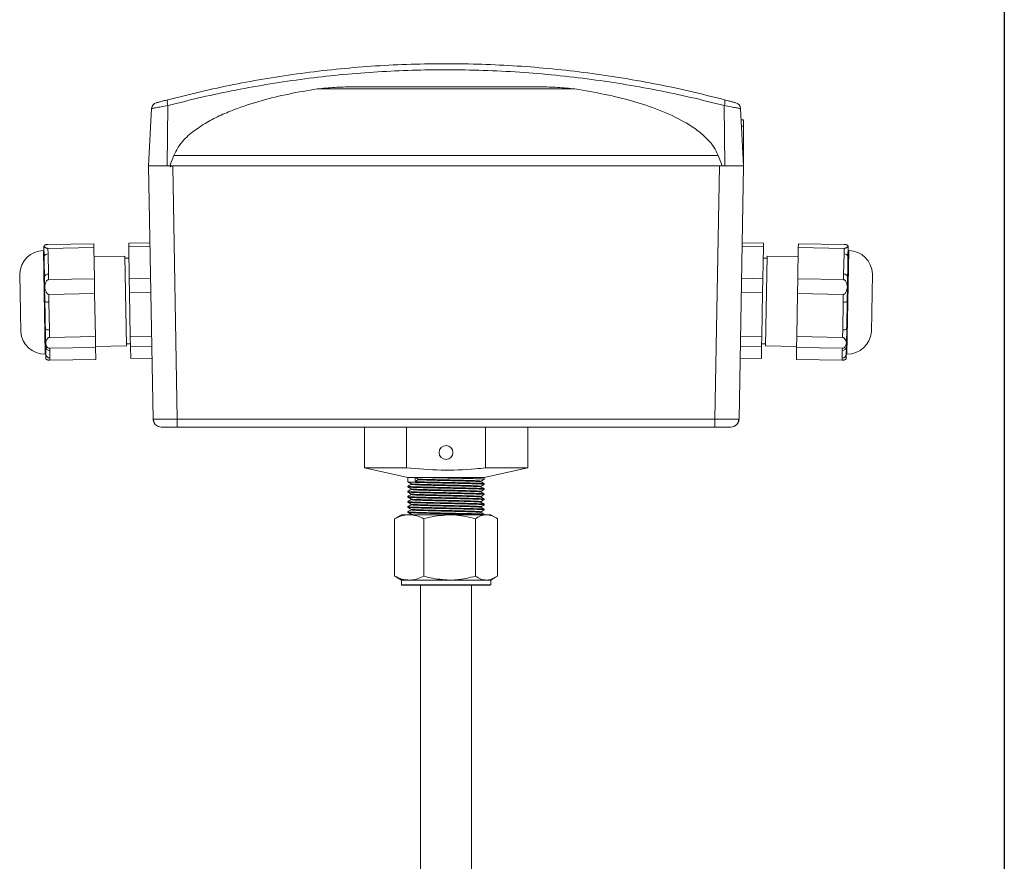
# Model space of a CAD drawing. Units: inches. Extents: x 0 to 63.6, y 0 to 41.5.
# Drawn here: x 16.6 to 26.3, y 24.5 to 32.7 of the extents above; entities that cross this region are included whole.
import ezdxf

# ---------------------------------------------------------------- set-up
doc = ezdxf.new("R2010")
doc.units = ezdxf.units.IN
doc.header["$MEASUREMENT"] = 0
doc.layers.add('FORMAT', color=8, linetype='Continuous')
doc.layers.add('TEXT', color=7, linetype='Continuous')

msp = doc.modelspace()

# ---------------------------------------------------------------- linework, layer by layer
at = {"layer": 'FORMAT'}
msp.add_line((26.2670084, 40.0992865), (26.2670084, 6.7888432), dxfattribs=at)
at = {"layer": 'TEXT', "lineweight": 18}
for p, q in [((19.535317, 32.0370561), (22.0610156, 32.0370561)), ((21.6313737, 32.0575187), (19.9649588, 32.0575187)), ((17.8847803, 31.2841729), (17.9141317, 31.8442323)), ((18.0733437, 31.8741596), (18.0661917, 31.2841729)), ((23.5229889, 31.8741596), (23.5301409, 31.2841729)), ((23.6822008, 31.8442323), (23.7115523, 31.2841729)), ((23.6879688, 31.7341729), (23.7115523, 31.7341729)), ((23.7115523, 31.7341729), (23.7115523, 31.6727636)), ((23.7115523, 31.6727636), (23.6911871, 31.6727636)), ((23.7115523, 31.6727636), (23.7115523, 31.2841729)), ((18.131243, 31.3841729), (18.0932523, 31.2841729)), ((18.131243, 31.3841729), (23.4650895, 31.3841729)), ((23.5030802, 31.2841729), (23.4650895, 31.3841729)), ((18.0661917, 31.2841729), (17.8847803, 31.2841729)), ((17.8847804, 31.2841729), (17.9280985, 28.8024837)), ((18.0932523, 31.2841729), (18.0661917, 31.2841729)), ((18.0932523, 31.2841729), (23.5030802, 31.2841729)), ((18.1209649, 31.2841729), (18.164283, 28.8024837)), ((23.4753676, 31.2841729), (18.1209649, 31.2841729)), ((23.4753676, 31.2841729), (23.4320496, 28.8024837)), ((23.5301409, 31.2841729), (23.5030802, 31.2841729)), ((23.7115523, 31.2841729), (23.5301409, 31.2841729)), ((23.7115521, 31.2841729), (23.668234, 28.8024837)), ((16.8608279, 30.3918326), (16.8590891, 30.4914455)), ((16.8980857, 30.5131864), (17.3468363, 30.5210194)), ((17.3474963, 30.4832067), (16.8987458, 30.4753737)), ((17.3474963, 30.4832067), (17.3468363, 30.5210194)), ((17.352844, 30.1768376), (17.3474963, 30.4832067)), ((17.6893152, 30.526346), (17.8979448, 30.5299876)), ((17.6899306, 30.491086), (17.6893152, 30.526346)), ((17.8985603, 30.4947277), (17.6899306, 30.491086)), ((17.6899306, 30.491086), (17.6953936, 30.1781122)), ((23.6977723, 30.4947277), (23.9064019, 30.491086)), ((23.9070174, 30.526346), (23.6983877, 30.5299876)), ((23.9064019, 30.491086), (23.9009389, 30.1781122)), ((23.9064019, 30.491086), (23.9070174, 30.526346)), ((24.2434885, 30.1768376), (24.2488362, 30.4832067)), ((24.2488362, 30.4832067), (24.2494963, 30.5210194)), ((24.2488362, 30.4832067), (24.6975868, 30.4753737)), ((24.6982468, 30.5131864), (24.2494963, 30.5210194)), ((24.7355046, 30.3918326), (24.7372434, 30.4914455)), ((16.8534381, 30.4537654), (16.8597451, 30.4538755)), ((16.8534381, 30.4537654), (16.8711654, 29.4381721)), ((16.8987458, 30.4753737), (16.8997029, 30.4205363)), ((16.8997029, 30.4205363), (16.9031363, 30.223842)), ((17.3490448, 30.3944925), (17.6521482, 30.3997832)), ((17.6521482, 30.3997832), (17.667505, 29.519996)), ((23.9441843, 30.3997832), (23.9288275, 29.519996)), ((24.2472877, 30.3944925), (23.9441843, 30.3997832)), ((24.6966296, 30.4205363), (24.6931963, 30.223842)), ((24.6975868, 30.4753737), (24.6966296, 30.4205363)), ((24.7428944, 30.4537654), (24.7251671, 29.4381721)), ((24.7428944, 30.4537654), (24.7365875, 30.4538755)), ((17.652509, 30.3791171), (17.691873, 30.3798042)), ((23.9438236, 30.3791171), (23.9044595, 30.3798042)), ((16.6315009, 29.6564636), (16.621538, 30.2272427)), ((16.866, 30.0955254), (16.8642612, 30.1951383)), ((16.9031363, 30.223842), (16.9040934, 30.1690046)), ((24.6931963, 30.223842), (24.6922391, 30.1690046)), ((24.7303326, 30.0955254), (24.7320713, 30.1951383)), ((24.9648316, 29.6564636), (24.9747946, 30.2272427)), ((16.868395, 29.9583119), (16.866, 30.0955254)), ((16.9040934, 30.1690046), (17.352844, 30.1768376)), ((17.3553646, 30.0324302), (17.352844, 30.1768376)), ((17.6953936, 30.1781122), (17.9040232, 30.1817538)), ((17.6977441, 30.0434538), (17.6953936, 30.1781122)), ((23.9009389, 30.1781122), (23.6923093, 30.1817538)), ((23.8985885, 30.0434538), (23.9009389, 30.1781122)), ((24.2409679, 30.0324302), (24.2434885, 30.1768376)), ((24.6922391, 30.1690046), (24.2434885, 30.1768376)), ((24.7279375, 29.9583119), (24.7303326, 30.0955254)), ((17.3553646, 30.0324302), (16.9066141, 30.0245972)), ((16.9066141, 30.0245972), (16.9079326, 29.9490606)), ((17.3627309, 29.6104171), (17.3553646, 30.0324302)), ((17.9063737, 30.0470955), (17.6977441, 30.0434538)), ((17.6977441, 30.0434538), (17.7052691, 29.6123429)), ((23.6899588, 30.0470955), (23.8985885, 30.0434538)), ((23.8985885, 30.0434538), (23.8910634, 29.6123429)), ((24.2336016, 29.6104171), (24.2409679, 30.0324302)), ((24.2409679, 30.0324302), (24.6897184, 30.0245972)), ((24.6897184, 30.0245972), (24.6883999, 29.9490606)), ((16.9079326, 29.9490606), (16.9126619, 29.6781208)), ((24.6883999, 29.9490606), (24.6836707, 29.6781208)), ((16.8737579, 29.6856493), (16.8725354, 29.7175117)), ((24.7225746, 29.6856493), (24.7237972, 29.7175117)), ((16.8755194, 29.5501587), (16.8731243, 29.6873721)), ((16.9126619, 29.6781208), (16.9139804, 29.6025841)), ((17.7052691, 29.6123429), (17.9138988, 29.6159846)), ((17.7070041, 29.5129445), (17.7052691, 29.6123429)), ((23.8910634, 29.6123429), (23.6824338, 29.6159846)), ((23.8893284, 29.5129445), (23.8910634, 29.6123429)), ((24.6836707, 29.6781208), (24.6823522, 29.6025841)), ((24.7208132, 29.5501587), (24.7232082, 29.6873721)), ((16.8761757, 29.5125582), (16.8755194, 29.5501587)), ((16.9139804, 29.6025841), (17.3627309, 29.6104171)), ((17.3645915, 29.5038224), (17.3627309, 29.6104171)), ((17.667505, 29.519996), (17.3644015, 29.5147053)), ((17.7065083, 29.5413492), (17.6671443, 29.5406621)), ((17.9156338, 29.5165862), (17.7070041, 29.5129445)), ((23.6806988, 29.5165862), (23.8893284, 29.5129445)), ((23.8898242, 29.5413492), (23.9291883, 29.5406621)), ((23.9288275, 29.519996), (24.231931, 29.5147053)), ((24.231741, 29.5038224), (24.2336016, 29.6104171)), ((24.6823522, 29.6025841), (24.2336016, 29.6104171)), ((24.7201568, 29.5125582), (24.7208132, 29.5501587)), ((16.8774723, 29.4382822), (16.8711654, 29.4381721)), ((16.878128, 29.4007122), (16.8774716, 29.4383127)), ((17.3645915, 29.5038224), (16.915841, 29.4959895)), ((16.915841, 29.4959895), (16.9162023, 29.4752902)), ((16.9162023, 29.4752902), (16.9174982, 29.4010447)), ((17.3666101, 29.3881784), (17.3645915, 29.5038224)), ((17.7070041, 29.5129445), (17.7090662, 29.3948074)), ((23.8893284, 29.5129445), (23.8872663, 29.3948074)), ((24.2297224, 29.3881784), (24.231741, 29.5038224)), ((24.231741, 29.5038224), (24.6804916, 29.4959895)), ((24.6801303, 29.4752902), (24.6788343, 29.4010447)), ((24.6804916, 29.4959895), (24.6801303, 29.4752902)), ((24.7182046, 29.4007122), (24.7188609, 29.4383127)), ((24.7188602, 29.4382822), (24.7251671, 29.4381721)), ((16.9174982, 29.4010447), (16.9178595, 29.3803454)), ((16.9178595, 29.3803454), (17.3666101, 29.3881784)), ((17.7090662, 29.3948074), (17.9176959, 29.3984491)), ((23.8872663, 29.3948074), (23.6786367, 29.3984491)), ((24.678473, 29.3803454), (24.2297224, 29.3881784)), ((24.6788343, 29.4010447), (24.678473, 29.3803454)), ((17.9328251, 28.8022409), (17.9280985, 28.8024837)), ((23.4320496, 28.8024837), (18.164283, 28.8024837)), ((18.164283, 28.8024837), (18.164283, 28.7251177)), ((23.4320496, 28.8024837), (23.4320496, 28.7251177)), ((18.164283, 28.7251177), (23.4320496, 28.7251177)), ((19.9981663, 28.7251177), (19.9981663, 28.3251177)), ((20.4108679, 28.3251177), (20.4108679, 28.7251177)), ((21.1854646, 28.3251177), (21.1854646, 28.7251177)), ((21.5981663, 28.3251177), (21.5981663, 28.7251177)), ((19.9981663, 28.3251177), (20.4231663, 28.2308975)), ((19.9981663, 28.3251177), (20.4108679, 28.3251177)), ((21.1731663, 28.2308975), (21.5981663, 28.3251177)), ((21.1854646, 28.3251177), (21.5981663, 28.3251177)), ((20.4231663, 28.2308975), (20.4231663, 28.1883899)), ((20.4947845, 28.2308975), (20.4231663, 28.2308975)), ((20.456915, 28.1690119), (20.456915, 28.1627119)), ((20.4947845, 28.2309014), (20.4947838, 28.1896051)), ((20.4947838, 28.1896051), (20.5210775, 28.2083357)), ((20.4947845, 28.2308975), (20.5789446, 28.2308975)), ((20.5210776, 28.2146357), (20.4982499, 28.2308975)), ((20.5210775, 28.2083357), (20.5210776, 28.2146357)), ((21.1731663, 28.2308975), (20.5789446, 28.2308975)), ((21.1731663, 28.2133983), (21.1731663, 28.2308975)), ((21.1731663, 28.1633953), (21.1731663, 28.1696372)), ((20.4231663, 28.1446288), (20.4231663, 28.1384035)), ((20.4231663, 28.0946424), (20.4231663, 28.088391)), ((20.456915, 28.0690119), (20.456915, 28.0627119)), ((21.1406663, 28.1385133), (21.1406663, 28.1446671)), ((21.1731663, 28.1134031), (21.1731663, 28.1196342)), ((21.1731663, 28.0633901), (21.1731663, 28.069642)), ((20.4231663, 28.0446299), (20.4231663, 28.0383896)), ((20.4231663, 27.9946285), (20.4231663, 27.9883888)), ((20.456915, 28.0190119), (20.456915, 28.0127119)), ((21.1406663, 28.0385133), (21.1406663, 28.0446671)), ((21.1406663, 27.9885133), (21.1406663, 27.9946671)), ((21.1731663, 28.0133892), (21.1731663, 28.019629)), ((20.4231663, 27.9446277), (20.4231663, 27.9383886)), ((20.4231663, 27.8946275), (20.4231663, 27.8883888)), ((20.456915, 27.9690119), (20.456915, 27.9627119)), ((20.456915, 27.9190119), (20.456915, 27.9127119)), ((21.1406663, 27.9385133), (21.1406663, 27.9446671)), ((21.1731663, 27.9633886), (21.1731663, 27.9696281)), ((21.1731663, 27.9133886), (21.1731663, 27.9196275)), ((20.2946199, 27.8263215), (20.3138819, 27.8366135)), ((20.2946199, 27.8263215), (20.2946199, 27.2644733)), ((20.3606663, 27.8653974), (20.3131142, 27.8379432)), ((20.4380925, 27.8653974), (20.3606663, 27.8653974)), ((20.8333383, 27.8653974), (20.4380925, 27.8653974)), ((20.5815651, 27.8263215), (20.5815651, 27.2644733)), ((21.193412, 27.8653974), (20.8333383, 27.8653974)), ((21.0851115, 27.8263215), (21.0851115, 27.2644733)), ((21.1731663, 27.8653974), (21.1731663, 27.8696275)), ((21.2356663, 27.8653974), (21.193412, 27.8653974)), ((21.2832183, 27.8379432), (21.2356663, 27.8653974)), ((21.3017126, 27.8263215), (21.3017126, 27.2644733)), ((20.3138853, 27.2540215), (20.2946199, 27.2644733)), ((20.3131859, 27.2528102), (20.3606663, 27.2253974)), ((20.3606663, 27.2253974), (20.3606663, 27.1803974)), ((20.4380925, 27.2253974), (20.3606663, 27.2253974)), ((20.8333383, 27.2253974), (20.4380925, 27.2253974)), ((21.193412, 27.2253974), (20.8333383, 27.2253974)), ((21.2356663, 27.2253974), (21.193412, 27.2253974)), ((21.2356663, 27.2253974), (21.2831466, 27.2528102)), ((21.2356663, 27.1803974), (21.2356663, 27.2253974)), ((20.3606663, 27.1803974), (20.3656663, 27.1753974)), ((20.3606663, 27.1803974), (21.2356663, 27.1803974)), ((21.2306663, 27.1753974), (20.3656663, 27.1753974)), ((20.5481663, 27.1753974), (20.5481663, 20.9278419)), ((21.0481663, 20.9278419), (21.0481663, 27.1753974)), ((21.2306663, 27.1753974), (21.2356663, 27.1803974))]:
    msp.add_line(p, q, dxfattribs=at)
msp.add_circle((20.7981663, 28.4751177), 0.068, dxfattribs=at)
for centre, radius, start, end in [((18.141335, 31.9045169), 0.0744606, 158.89436463, 204.06018335), ((23.4549975, 31.9045169), 0.0744606, 335.93981665, 21.10563537), ((17.9765461, 31.8409613), 0.0625, 105.36863192, 177), ((23.6197864, 31.8409613), 0.0625, 3, 74.63136808), ((16.8575607, 30.2175809), 0.2362205, 91, 177.6558478), ((16.8954551, 30.3856122), 0.0351815, 83.06519328, 169.81612275), ((24.7008774, 30.3856122), 0.0351815, 10.18387725, 96.93480672), ((24.7387718, 30.2175809), 0.2362205, 2.3441522, 89), ((16.8988884, 30.1889179), 0.0351815, 83.06519323, 169.81612302), ((24.6974441, 30.1889179), 0.0351815, 10.18387698, 96.93480677), ((16.8979084, 29.9953318), 0.0473446, 231.43706065, 282.22366395), ((24.6984241, 29.9953318), 0.0473446, 257.77633605, 308.56293935), ((16.8670428, 29.6743566), 0.2362205, 184.3441522, 271), ((16.9026377, 29.724392), 0.0473446, 231.4370604, 282.22366409), ((24.6936949, 29.724392), 0.0473446, 257.77633591, 308.5629396), ((24.7292898, 29.6743566), 0.2362205, 269, 355.6558478), ((16.9148354, 29.5139508), 0.0386848, 182.06299961, 272.02494718), ((16.9161313, 29.4397053), 0.0386848, 182.06299937, 272.02494719), ((24.6802012, 29.4397053), 0.0386848, 267.97505281, 357.93700063), ((24.6814972, 29.5139508), 0.0386848, 267.97505282, 357.93700039), ((18.0068266, 28.8038579), 0.0787402, 181, 212.27523428), ((18.0068266, 28.8038579), 0.0787402, 229.49024065, 270), ((23.5895059, 28.8038579), 0.0787402, 270, 310.50975935), ((23.5895059, 28.8038579), 0.0787402, 327.72476572, 359)]:
    msp.add_arc(centre, radius, start, end, dxfattribs=at)
at = {"layer": 'TEXT', "lineweight": 18, "extrusion": (0, 0, -1)}
for centre, major_axis, ratio, start_param, end_param in [((16.8984532, 30.4921326), (0.0007677, -0.0439812), 0.895021056, 1.570796327, 1.728821561), ((16.905364, 30.0962125), (-0.0393641, -0.0006871), 0.306170951, 0, 0.158025235), ((16.9148834, 29.5508458), (-0.0393641, -0.0006871), 0.811121199, 6.125160073, 6.283185307), ((16.917492, 29.4013993), (0.0007677, -0.0439812), 0.895021056, 1.412771092, 1.570796327)]:
    msp.add_ellipse(centre, major_axis=major_axis, ratio=ratio, start_param=start_param, end_param=end_param, dxfattribs=at)
at = {"layer": 'TEXT', "lineweight": 18}
for centre, major_axis, ratio, start_param, end_param in [((24.6978793, 30.4921326), (-0.0007677, -0.0439812), 0.895021056, 1.570796327, 1.728821561), ((24.6909685, 30.0962125), (0.0393641, -0.0006871), 0.306170951, 0, 0.158025235), ((24.6814491, 29.5508458), (0.0393641, -0.0006871), 0.811121199, 6.125160073, 6.283185307), ((24.6788405, 29.4013993), (-0.0007677, -0.0439812), 0.895021056, 1.412771092, 1.570796327)]:
    msp.add_ellipse(centre, major_axis=major_axis, ratio=ratio, start_param=start_param, end_param=end_param, dxfattribs=at)
for points, knots in [([(18.0718693, 31.9313294), (18.2857629, 31.9837889), (18.6072899, 32.0626466), (19.0460006, 32.1414736), (19.3808466, 32.1918328), (19.7204892, 32.2316497), (20.0650926, 32.2609325), (20.4118516, 32.279083), (20.7592553, 32.2859805), (21.1058468, 32.281605), (21.4518341, 32.2660797), (21.7974744, 32.2393248), (22.1446667, 32.201101), (22.4919555, 32.1513653), (22.8393879, 32.0896733), (23.1842795, 32.0174561), (23.4110683, 31.9600384), (23.5244632, 31.9313294)], [0, 0, 0, 0, 0.1212449711, 0.1822567236, 0.2432680647, 0.3055148235, 0.3677612881, 0.4304541523, 0.4931469037, 0.5553636731, 0.6175805296, 0.6802463996, 0.7429125515, 0.8069570066, 0.871001948, 0.9355006564, 1, 1, 1, 1]), ([(23.5229889, 31.8741596), (23.4136073, 31.9017442), (23.194845, 31.9569131), (22.86082, 32.0271012), (22.5228565, 32.0877099), (22.1786203, 32.1379267), (21.8294446, 32.177358), (21.4749799, 32.205611), (21.118326, 32.222159), (20.7673672, 32.2267729), (20.4236941, 32.2201736), (20.0871029, 32.203191), (19.7509604, 32.1756347), (19.413525, 32.1372837), (19.0761332, 32.0881181), (18.738744, 32.0277336), (18.4038048, 31.9574753), (18.1834977, 31.9019316), (18.0733437, 31.8741596)], [0, 0, 0, 0, 0.062255919, 0.124511286, 0.187176369, 0.249841, 0.313848361, 0.377855406, 0.442348561, 0.506841612, 0.56743894, 0.628036363, 0.689047386, 0.750058673, 0.812335595, 0.874612957, 0.937306195, 1, 1, 1, 1]), ([(19.535317, 32.0370561), (19.4431073, 32.0215668), (19.258634, 31.9905792), (18.98661, 31.9249044), (18.7590649, 31.8509371), (18.5759779, 31.7741721), (18.4345013, 31.7000415), (18.3024243, 31.6098181), (18.1927173, 31.5061917), (18.1497816, 31.4209698), (18.131243, 31.3841729)], [0, 0, 0, 0, 0.174697677, 0.349497753, 0.523912983, 0.623225686, 0.722465755, 0.823397148, 0.923746914, 1, 1, 1, 1]), ([(19.9649588, 32.0575187), (19.9355494, 32.0573959), (19.8491259, 32.0570348), (19.7055269, 32.0546956), (19.5921093, 32.0429417), (19.535317, 32.0370561)], [0, 0, 0, 0, 0.204792643, 0.601810243, 1, 1, 1, 1]), ([(22.0610156, 32.0370561), (22.0044756, 32.0429231), (21.8910598, 32.0546921), (21.7474598, 32.0570334), (21.6607831, 32.0573958), (21.6313737, 32.0575187)], [0, 0, 0, 0, 0.39642638, 0.795207564, 1, 1, 1, 1]), ([(23.4650895, 31.3841729), (23.4517538, 31.4124354), (23.4250279, 31.4690758), (23.3534238, 31.5540844), (23.257029, 31.6375693), (23.0983171, 31.7377213), (22.8880504, 31.8357317), (22.6257992, 31.9207278), (22.349506, 31.9875386), (22.159753, 32.0201084), (22.0610156, 32.0370561)], [0, 0, 0, 0, 0.057908743, 0.116053894, 0.205907663, 0.29602233, 0.467736104, 0.640359695, 0.812862252, 1, 1, 1, 1]), ([(17.9599818, 31.9012264), (17.9613744, 31.9016099), (17.9642963, 31.9024146), (17.9882299, 31.9089626), (18.0249343, 31.9189022), (18.0562196, 31.9271857), (18.0718693, 31.9313294)], [0, 0, 0, 0, 0.229664078, 0.481899071, 0.740832023, 1, 1, 1, 1]), ([(23.5244632, 31.9313294), (23.5412906, 31.926872), (23.5728142, 31.9185218), (23.608464, 31.9088624), (23.6318494, 31.9024662), (23.6348506, 31.9016396), (23.6363507, 31.9012264)], [0, 0, 0, 0, 0.2787706916, 0.522236944, 0.7611942698, 1, 1, 1, 1]), ([(18.0733437, 31.8741596), (18.0510003, 31.8700365), (18.006212, 31.8617715), (17.954057, 31.851893), (17.9202167, 31.8454075), (17.9160988, 31.8446122), (17.9141317, 31.8442323)], [0, 0, 0, 0, 0.257000171, 0.515170579, 0.768403264, 1, 1, 1, 1]), ([(23.6822008, 31.8442323), (23.6800825, 31.8446415), (23.675854, 31.8454583), (23.6427679, 31.8517971), (23.5921396, 31.8613926), (23.5470139, 31.869724), (23.5229889, 31.8741596)], [0, 0, 0, 0, 0.2408063, 0.480693156, 0.723518915, 1, 1, 1, 1]), ([(18.1117096, 31.2841729), (18.1093772, 31.2828167), (18.1040481, 31.2797181), (18.0987155, 31.2766234), (18.0957169, 31.2748832)], [0, 0, 0, 0, 0.437669346, 1, 1, 1, 1]), ([(16.8980857, 30.5131864), (16.8961876, 30.5131261), (16.8918852, 30.5129893), (16.8846111, 30.5122624), (16.8746115, 30.510416), (16.8641786, 30.5063512), (16.8611888, 30.5012988), (16.8594588, 30.4983753)], [0, 0, 0, 0, 0.063237728, 0.143333722, 0.282133797, 0.584608657, 1, 1, 1, 1]), ([(16.8594588, 30.4983753), (16.8621412, 30.4937549), (16.8654988, 30.4879713), (16.8776349, 30.4804076), (16.8844249, 30.4774465), (16.8913749, 30.4757976), (16.8958541, 30.4753585), (16.8982215, 30.475371), (16.8987458, 30.4753737)], [0, 0, 0, 0, 0.5629791927, 0.7047126849, 0.8471948473, 0.9208183233, 0.9824662523, 1, 1, 1, 1]), ([(24.7368737, 30.4983753), (24.7341914, 30.4937549), (24.7308337, 30.4879713), (24.7186977, 30.4804076), (24.7119077, 30.4774465), (24.7049577, 30.4757976), (24.7004784, 30.4753585), (24.698111, 30.475371), (24.6975868, 30.4753737)], [0, 0, 0, 0, 0.5629791927, 0.7047126849, 0.8471948473, 0.9208183233, 0.9824662523, 1, 1, 1, 1]), ([(24.6982468, 30.5131864), (24.700145, 30.5131261), (24.7044474, 30.5129893), (24.7117214, 30.5122624), (24.721721, 30.510416), (24.7321539, 30.5063512), (24.7351437, 30.5012988), (24.7368737, 30.4983753)], [0, 0, 0, 0, 0.063237728, 0.143333722, 0.282133797, 0.584608657, 1, 1, 1, 1]), ([(16.8608279, 30.3918326), (16.8610671, 30.3781281), (16.86162, 30.346456), (16.8627689, 30.2808416), (16.8637683, 30.2234475), (16.8642612, 30.1951383)], [0, 0, 0, 0, 0.278768509, 0.644257013, 1, 1, 1, 1]), ([(24.7355046, 30.3918326), (24.7352654, 30.3781281), (24.7347126, 30.346456), (24.7335636, 30.2808416), (24.7325643, 30.2234475), (24.7320713, 30.1951383)], [0, 0, 0, 0, 0.278768509, 0.644257013, 1, 1, 1, 1]), ([(16.9040934, 30.1690046), (16.9021984, 30.1687672), (16.897903, 30.1682291), (16.890695, 30.1637193), (16.8808617, 30.1523441), (16.8707515, 30.1297912), (16.8680313, 30.1092922), (16.8664573, 30.0974305)], [0, 0, 0, 0, 0.063237728, 0.143333722, 0.282133797, 0.584608657, 1, 1, 1, 1]), ([(16.8664573, 30.0974305), (16.869344, 30.0811051), (16.8729574, 30.0606695), (16.8853435, 30.0387824), (16.8922265, 30.0304938), (16.8992275, 30.0259196), (16.9037214, 30.0246394), (16.9060897, 30.0246049), (16.9066141, 30.0245972)], [0, 0, 0, 0, 0.562979193, 0.704712685, 0.847194847, 0.920818323, 0.982466252, 1, 1, 1, 1]), ([(24.7298752, 30.0974305), (24.7269885, 30.0811051), (24.7233751, 30.0606695), (24.7109891, 30.0387824), (24.7041061, 30.0304938), (24.697105, 30.0259196), (24.6926111, 30.0246394), (24.6902429, 30.0246049), (24.6897184, 30.0245972)], [0, 0, 0, 0, 0.562979193, 0.704712685, 0.847194847, 0.920818323, 0.982466252, 1, 1, 1, 1]), ([(24.6922391, 30.1690046), (24.6941342, 30.1687672), (24.6984295, 30.1682291), (24.7056376, 30.1637193), (24.7154708, 30.1523441), (24.725581, 30.1297912), (24.7283012, 30.1092922), (24.7298752, 30.0974305)], [0, 0, 0, 0, 0.063237728, 0.143333722, 0.282133797, 0.584608657, 1, 1, 1, 1]), ([(16.868395, 29.9583119), (16.8688557, 29.9319346), (16.8696825, 29.8845929), (16.8709436, 29.812289), (16.8720781, 29.7473149), (16.8728032, 29.7057696), (16.8731243, 29.6873721)], [0, 0, 0, 0, 0.2785851657, 0.5, 0.7785851657, 1, 1, 1, 1]), ([(24.7279375, 29.9583119), (24.7274768, 29.9319346), (24.72665, 29.8845929), (24.7253889, 29.812289), (24.7242544, 29.7473149), (24.7235293, 29.7057696), (24.7232082, 29.6873721)], [0, 0, 0, 0, 0.2785851657, 0.5, 0.7785851657, 1, 1, 1, 1]), ([(16.9139804, 29.6025841), (16.9120848, 29.6023739), (16.9077883, 29.6018974), (16.9005698, 29.5979874), (16.8907074, 29.5882836), (16.8805294, 29.5696122), (16.877722, 29.5541119), (16.8760975, 29.5451427)], [0, 0, 0, 0, 0.063237728, 0.143333722, 0.282133797, 0.584608657, 1, 1, 1, 1]), ([(16.8760975, 29.5451427), (16.8789028, 29.533483), (16.8824142, 29.5188879), (16.8946646, 29.5047739), (16.9014939, 29.499564), (16.908464, 29.4967595), (16.9129489, 29.4959964), (16.9153167, 29.4959907), (16.915841, 29.4959895)], [0, 0, 0, 0, 0.562979193, 0.704712685, 0.847194847, 0.920818323, 0.982466252, 1, 1, 1, 1]), ([(24.720235, 29.5451427), (24.7174297, 29.533483), (24.7139183, 29.5188879), (24.7016679, 29.5047739), (24.6948386, 29.499564), (24.6878685, 29.4967595), (24.6833836, 29.4959964), (24.6810159, 29.4959907), (24.6804916, 29.4959895)], [0, 0, 0, 0, 0.562979193, 0.704712685, 0.847194847, 0.920818323, 0.982466252, 1, 1, 1, 1]), ([(24.6823522, 29.6025841), (24.6842477, 29.6023739), (24.6885442, 29.6018974), (24.6957627, 29.5979874), (24.7056251, 29.5882836), (24.7158031, 29.5696122), (24.7186105, 29.5541119), (24.720235, 29.5451427)], [0, 0, 0, 0, 0.063237728, 0.143333722, 0.282133797, 0.584608657, 1, 1, 1, 1]), ([(16.8761757, 29.5125582), (16.8763962, 29.4999241), (16.8769059, 29.4707255), (16.8773894, 29.4432325), (16.8774445, 29.4399378), (16.8774716, 29.4383127)], [0, 0, 0, 0, 0.278768509, 0.644257013, 1, 1, 1, 1]), ([(24.7201568, 29.5125582), (24.7199363, 29.4999241), (24.7194266, 29.4707255), (24.7189431, 29.4432325), (24.718888, 29.4399378), (24.7188609, 29.4383127)], [0, 0, 0, 0, 0.278768509, 0.644257013, 1, 1, 1, 1]), ([(16.9178595, 29.3803454), (16.9159604, 29.3803395), (16.9116559, 29.380326), (16.9043609, 29.3807986), (16.8943029, 29.382295), (16.8837345, 29.3859932), (16.8805703, 29.3909381), (16.8787393, 29.3937995)], [0, 0, 0, 0, 0.063237728, 0.143333722, 0.282133797, 0.584608657, 1, 1, 1, 1]), ([(24.678473, 29.3803454), (24.6803721, 29.3803395), (24.6846766, 29.380326), (24.6919716, 29.3807986), (24.7020296, 29.382295), (24.712598, 29.3859932), (24.7157623, 29.3909381), (24.7175933, 29.3937995)], [0, 0, 0, 0, 0.063237728, 0.143333722, 0.282133797, 0.584608657, 1, 1, 1, 1]), ([(17.9326548, 28.8022422), (17.9326462, 28.7950649), (17.9326286, 28.7803274), (17.941586, 28.7593245), (17.9567083, 28.7412401), (17.9710466, 28.7340731), (17.9781237, 28.7305356)], [0, 0, 0, 0, 0.2400699828, 0.4929417228, 0.7497249638, 1, 1, 1, 1]), ([(18.164283, 28.8024837), (18.1481834, 28.8023948), (18.1164067, 28.8022193), (18.0573666, 28.8019833), (17.9926775, 28.8018675), (17.9512202, 28.8019904), (17.9344942, 28.8021517), (17.9328878, 28.8022375), (17.9328251, 28.8022409)], [0, 0, 0, 0, 0.149083589, 0.294254842, 0.571592204, 0.848932686, 0.994103149, 1, 1, 1, 1]), ([(23.4320496, 28.8024837), (23.4629719, 28.8023039), (23.4938697, 28.8021599), (23.5509934, 28.8019653), (23.5771913, 28.8019148), (23.620912, 28.8019148), (23.6384176, 28.8019653), (23.6620817, 28.8021599), (23.6682309, 28.8023039), (23.668234, 28.8024837)], [0, 0, 0, 0, 0.25, 0.25, 0.5, 0.5, 0.75, 0.75, 1, 1, 1, 1]), ([(23.6182088, 28.7305356), (23.6252859, 28.7340731), (23.6396242, 28.7412401), (23.6547466, 28.7593245), (23.663704, 28.7803274), (23.6636863, 28.7950649), (23.6636777, 28.8022422)], [0, 0, 0, 0, 0.250275036, 0.507058277, 0.759930017, 1, 1, 1, 1]), ([(18.164283, 28.7251177), (18.143666, 28.7251177), (18.1230658, 28.7251177), (18.0849811, 28.7251177), (18.0675152, 28.7251177), (18.0383681, 28.7251177), (18.0266983, 28.7251177), (18.0109245, 28.7251177), (18.0068266, 28.7251177), (18.0068266, 28.7251177)], [0, 0, 0, 0, 0.25, 0.25, 0.5, 0.5, 0.75, 0.75, 1, 1, 1, 1]), ([(23.5895059, 28.7251177), (23.5895059, 28.7251177), (23.5854081, 28.7251177), (23.5696343, 28.7251177), (23.5579645, 28.7251177), (23.5288173, 28.7251177), (23.5113515, 28.7251177), (23.4732667, 28.7251177), (23.4526665, 28.7251177), (23.4320496, 28.7251177)], [0, 0, 0, 0, 0.25, 0.25, 0.5, 0.5, 0.75, 0.75, 1, 1, 1, 1]), ([(21.1854646, 28.3251177), (21.1521425, 28.3217682), (21.0073686, 28.3072154), (20.7482008, 28.2960965), (20.5236823, 28.3154122), (20.4108679, 28.3251177)], [0, 0, 0, 0, 0.12948982, 0.562592856, 1, 1, 1, 1]), ([(20.4251662, 28.1876027), (20.4305652, 28.1844787), (20.4413631, 28.1782305), (20.4521586, 28.1719823), (20.4575563, 28.1688582)], [0, 0, 0, 0, 0.500003255, 1, 1, 1, 1]), ([(21.1696459, 28.1633953), (21.1704419, 28.1637093), (21.173068, 28.164745), (21.1464758, 28.1666196), (21.0928615, 28.1688972), (21.0147332, 28.1710006), (20.9202907, 28.1733231), (20.8161185, 28.1755536), (20.7105492, 28.1776864), (20.612046, 28.1800239), (20.5274747, 28.182196), (20.4656033, 28.18438), (20.4314428, 28.1862702), (20.4292572, 28.1872907), (20.4286301, 28.1875835)], [0, 0, 0, 0, 0.040338131, 0.133091168, 0.225693484, 0.316601822, 0.409611438, 0.501766802, 0.592969391, 0.686099313, 0.777681571, 0.869415433, 0.962528334, 1, 1, 1, 1]), ([(21.1374511, 28.144665), (21.1381779, 28.1449788), (21.1405761, 28.1460145), (21.1162889, 28.1478891), (21.0673215, 28.1501666), (20.9959638, 28.15227), (20.9097066, 28.1545925), (20.8145628, 28.1568231), (20.7181422, 28.1589558), (20.6281774, 28.1612933), (20.5509319, 28.1634654), (20.4944358, 28.1656494), (20.4632746, 28.167535), (20.4612711, 28.1685513), (20.4607023, 28.1688397)], [0, 0, 0, 0, 0.040354156, 0.133159926, 0.225814863, 0.316774553, 0.409837096, 0.502044744, 0.593298904, 0.686481845, 0.778115958, 0.869901787, 0.963067695, 1, 1, 1, 1]), ([(21.1730161, 28.1696372), (21.1703212, 28.1703512), (21.1648583, 28.1717986), (21.1204273, 28.1741274), (21.0528531, 28.1762574), (20.9649785, 28.1784915), (20.8643093, 28.1808128), (20.7582673, 28.1829141), (20.6558078, 28.1851978), (20.5628087, 28.1874769), (20.5173048, 28.1889005), (20.4947844, 28.1896051)], [0, 0, 0, 0, 0.109589704, 0.222160824, 0.332373441, 0.443812804, 0.55622726, 0.666104001, 0.778072881, 0.890166082, 1, 1, 1, 1]), ([(21.1387654, 28.1886673), (21.1365356, 28.1892832), (21.1316482, 28.1906332), (21.0923808, 28.1928586), (21.0308117, 28.1949878), (20.9505127, 28.1972221), (20.8585794, 28.1995433), (20.7617243, 28.2016447), (20.6681457, 28.2039284), (20.5832065, 28.2062075), (20.5416461, 28.2076311), (20.5210775, 28.2083357)], [0, 0, 0, 0, 0.095905572, 0.210206962, 0.322113162, 0.435265186, 0.549407473, 0.660972575, 0.774662353, 0.888478387, 1, 1, 1, 1]), ([(21.1405281, 28.1946679), (21.138067, 28.1953819), (21.1330775, 28.1968293), (21.0924981, 28.199158), (21.0307802, 28.201288), (20.9505214, 28.2035221), (20.8585773, 28.2058433), (20.7617251, 28.2079447), (20.6681457, 28.2102284), (20.5832066, 28.2125075), (20.5416462, 28.2139311), (20.5210776, 28.2146357)], [0, 0, 0, 0, 0.10958231, 0.222154599, 0.332367936, 0.443808242, 0.556223836, 0.666101233, 0.778071159, 0.890165437, 1, 1, 1, 1]), ([(21.1714093, 28.213114), (21.1720493, 28.2132012), (21.1780657, 28.2140206), (21.1618099, 28.2155475), (21.1212726, 28.2178896), (21.0526211, 28.2200183), (20.9650601, 28.2222526), (20.8642196, 28.2245742), (20.7585418, 28.2266739), (20.6599514, 28.2288498), (20.604473, 28.2302522), (20.5789446, 28.2308975)], [0, 0, 0, 0, 0.014846624, 0.139589877, 0.266379391, 0.390512513, 0.516027317, 0.64264038, 0.766395201, 0.892506404, 1, 1, 1, 1]), ([(21.1729263, 28.1699083), (21.1675056, 28.1730343), (21.1566644, 28.1792864), (21.1458235, 28.1855388), (21.1404032, 28.188665)], [0, 0, 0, 0, 0.5000119386, 1, 1, 1, 1]), ([(21.1404036, 28.1943691), (21.1458239, 28.1974953), (21.1566648, 28.2037478), (21.167506, 28.2099998), (21.1729268, 28.2131259)], [0, 0, 0, 0, 0.4999880103, 1, 1, 1, 1]), ([(20.4559294, 28.163665), (20.450509, 28.1605388), (20.4396681, 28.1542864), (20.4288269, 28.1480343), (20.4234062, 28.1449083)], [0, 0, 0, 0, 0.499988061, 1, 1, 1, 1]), ([(20.4559294, 28.113665), (20.450509, 28.1105388), (20.4396681, 28.1042864), (20.4288269, 28.0980343), (20.4234062, 28.0949083)], [0, 0, 0, 0, 0.499988061, 1, 1, 1, 1]), ([(21.1718978, 28.069642), (21.1701383, 28.0702872), (21.1663908, 28.0716612), (21.1252478, 28.0739233), (21.0598059, 28.0760747), (20.9734075, 28.0782832), (20.8735924, 28.0806134), (20.7677753, 28.0827254), (20.6643106, 28.084986), (20.571469, 28.0872928), (20.4957423, 28.0893899), (20.4451227, 28.0916908), (20.4212617, 28.0935522), (20.4256072, 28.0945995), (20.4269538, 28.094924)], [0, 0, 0, 0, 0.078806203, 0.167848229, 0.255211853, 0.343111106, 0.432089635, 0.5190815, 0.60745695, 0.696241174, 0.783092234, 0.871818292, 0.960279093, 1, 1, 1, 1]), ([(21.1718978, 28.1134031), (21.1701383, 28.1140483), (21.1663908, 28.1154223), (21.1252478, 28.1176844), (21.0598059, 28.1198358), (20.9734077, 28.1220443), (20.8735922, 28.1243745), (20.7677767, 28.1264865), (20.6643057, 28.1287471), (20.5714875, 28.1310539), (20.495675, 28.1331512), (20.4453802, 28.1354512), (20.421837, 28.1372172), (20.4254304, 28.1381721), (20.4263012, 28.1384035)], [0, 0, 0, 0, 0.07971711, 0.169788458, 0.258162003, 0.347077365, 0.437084483, 0.525081971, 0.614479035, 0.704289601, 0.792144656, 0.881896382, 0.971379788, 1, 1, 1, 1]), ([(20.4251662, 28.1376027), (20.4305652, 28.1344787), (20.4413631, 28.1282305), (20.4521586, 28.1219823), (20.4575563, 28.1188582)], [0, 0, 0, 0, 0.500003255, 1, 1, 1, 1]), ([(20.4251662, 28.0876027), (20.4305652, 28.0844787), (20.4413631, 28.0782305), (20.4521586, 28.0719823), (20.4575563, 28.0688582)], [0, 0, 0, 0, 0.500003255, 1, 1, 1, 1]), ([(21.1696459, 28.1196342), (21.1704418, 28.1199482), (21.173068, 28.1209839), (21.1464758, 28.1228585), (21.0928615, 28.1251361), (21.0147329, 28.1272395), (20.9202913, 28.129562), (20.8161156, 28.1317925), (20.7105593, 28.1339252), (20.612007, 28.136263), (20.5276173, 28.1384342), (20.4650661, 28.1406216), (20.4280404, 28.1427898), (20.4263236, 28.1440717), (20.4255774, 28.1446288)], [0, 0, 0, 0, 0.039007739, 0.128701462, 0.218249433, 0.306159302, 0.396101141, 0.485216901, 0.573411316, 0.663469492, 0.752031049, 0.840739215, 0.930780932, 1, 1, 1, 1]), ([(21.1692655, 28.0633901), (21.1703803, 28.0636423), (21.1747082, 28.0646213), (21.1497066, 28.0664093), (21.098859, 28.0687057), (21.0224135, 28.0708033), (20.9292115, 28.0731143), (20.825558, 28.0753681), (20.7197845, 28.0774844), (20.6203065, 28.0798166), (20.5342244, 28.0820173), (20.4700718, 28.0841736), (20.4332359, 28.0861338), (20.4298651, 28.0872223), (20.4287558, 28.0875805)], [0, 0, 0, 0, 0.0321288404, 0.1247288227, 0.2175030394, 0.3083675196, 0.4012862204, 0.493674188, 0.5847214829, 0.6778234963, 0.7696943868, 0.8611657425, 0.9543140637, 1, 1, 1, 1]), ([(21.1380483, 28.0886733), (21.1365789, 28.0892201), (21.1331485, 28.0904965), (21.0967686, 28.0926546), (21.0371658, 28.0948051), (20.9582102, 28.0970139), (20.8670583, 28.0993439), (20.7704082, 28.101456), (20.6759119, 28.1037166), (20.5911152, 28.1060234), (20.5219563, 28.1081204), (20.4757043, 28.1104214), (20.4538864, 28.1122899), (20.457906, 28.113344), (20.4591698, 28.1136754)], [0, 0, 0, 0, 0.0674761664, 0.1575306389, 0.2458873158, 0.3347858085, 0.4247760504, 0.5127566753, 0.6021368671, 0.6919305565, 0.7797687505, 0.8695036026, 0.9589701314, 1, 1, 1, 1]), ([(21.1376579, 28.138669), (21.1380684, 28.1388826), (21.1398689, 28.1398191), (21.1160278, 28.1415902), (21.0673899, 28.1438663), (20.9959448, 28.1459701), (20.9097124, 28.1482925), (20.8145581, 28.1505231), (20.7181546, 28.1526558), (20.6281312, 28.1549936), (20.5511005, 28.1571645), (20.4938006, 28.1593529), (20.4588861, 28.1616281), (20.4574739, 28.16301), (20.4568015, 28.163668)], [0, 0, 0, 0, 0.026489518, 0.116173805, 0.205712329, 0.293612628, 0.383545053, 0.472651331, 0.560836198, 0.650884969, 0.739437002, 0.828135657, 0.918167967, 1, 1, 1, 1]), ([(21.1399511, 28.0943779), (21.1401524, 28.0944053), (21.1457464, 28.0951671), (21.132273, 28.0966089), (21.0978163, 28.0989557), (21.0368858, 28.1011047), (20.9582858, 28.1033139), (20.8670415, 28.1056439), (20.7704022, 28.107756), (20.6759544, 28.1100164), (20.5909525, 28.1123239), (20.5225557, 28.1144186), (20.4742172, 28.1166907), (20.4633922, 28.1181537), (20.4581229, 28.1188658)], [0, 0, 0, 0, 0.0033691399, 0.093625607, 0.1856333064, 0.2759063887, 0.366733033, 0.4586751094, 0.5485639822, 0.6398827739, 0.7316240355, 0.8213673868, 0.9130485319, 1, 1, 1, 1]), ([(21.137104, 28.0446597), (21.1381219, 28.0449118), (21.1420742, 28.0458908), (21.1192396, 28.0476787), (21.0727992, 28.0499751), (21.0029785, 28.0520727), (20.9178543, 28.0543838), (20.8231842, 28.0566376), (20.7265771, 28.0587538), (20.6357218, 28.061086), (20.5570974, 28.0632867), (20.498514, 28.065443), (20.4649084, 28.0673994), (20.4618277, 28.0684844), (20.4608209, 28.068839)], [0, 0, 0, 0, 0.032137068, 0.12478048, 0.21759824, 0.308505023, 0.401467362, 0.49389862, 0.584988336, 0.678134108, 0.770047953, 0.861562004, 0.954754114, 1, 1, 1, 1]), ([(21.1729263, 28.1199083), (21.1675056, 28.1230343), (21.1566644, 28.1292864), (21.1458235, 28.1355388), (21.1404032, 28.138665)], [0, 0, 0, 0, 0.5000119386, 1, 1, 1, 1]), ([(21.1729263, 28.0699083), (21.1675056, 28.0730343), (21.1566644, 28.0792864), (21.1458235, 28.0855388), (21.1404032, 28.088665)], [0, 0, 0, 0, 0.500011939, 1, 1, 1, 1]), ([(21.1404036, 28.0943691), (21.1458239, 28.0974953), (21.1566648, 28.1037478), (21.167506, 28.1099998), (21.1729268, 28.1131259)], [0, 0, 0, 0, 0.49998801, 1, 1, 1, 1]), ([(21.1406663, 28.1445206), (21.145999, 28.1475963), (21.1560321, 28.1533829), (21.1660655, 28.159169), (21.1707659, 28.1618797)], [0, 0, 0, 0, 0.5315180293, 1, 1, 1, 1]), ([(20.4559294, 28.063665), (20.450509, 28.0605388), (20.4396681, 28.0542864), (20.4288269, 28.0480343), (20.4234062, 28.0449083)], [0, 0, 0, 0, 0.499988061, 1, 1, 1, 1]), ([(21.1692655, 28.019629), (21.1703803, 28.0198812), (21.1747081, 28.0208602), (21.1497066, 28.0226482), (21.098859, 28.0249446), (21.0224133, 28.0270422), (20.9292121, 28.0293532), (20.8255554, 28.031607), (20.7197934, 28.0337232), (20.620272, 28.0360557), (20.5343508, 28.0382555), (20.469598, 28.0404148), (20.4294709, 28.0426549), (20.4262374, 28.0440063), (20.4247452, 28.0446299)], [0, 0, 0, 0, 0.031068289, 0.120611384, 0.210322959, 0.298187842, 0.388039134, 0.477377209, 0.565418874, 0.655447426, 0.744285493, 0.83273722, 0.922810551, 1, 1, 1, 1]), ([(20.4251662, 28.0376027), (20.4305652, 28.0344787), (20.4413631, 28.0282305), (20.4521586, 28.0219823), (20.4575563, 28.0188582)], [0, 0, 0, 0, 0.500003255, 1, 1, 1, 1]), ([(20.4251662, 27.9876027), (20.4305652, 27.9844787), (20.4413631, 27.9782305), (20.4521586, 27.9719823), (20.4575563, 27.9688582)], [0, 0, 0, 0, 0.5000032548, 1, 1, 1, 1]), ([(20.4559294, 28.013665), (20.450509, 28.0105388), (20.440637, 28.0048452), (20.4307647, 27.9991519), (20.4263129, 27.9965846)], [0, 0, 0, 0, 0.5490585851, 1, 1, 1, 1]), ([(21.16956, 27.9696281), (21.1706178, 27.9698487), (21.175598, 27.9708878), (21.1473218, 27.9728395), (21.0860685, 27.9753873), (20.9937022, 27.9777775), (20.8832521, 27.9804212), (20.763771, 27.9827965), (20.6480019, 27.9853659), (20.5466485, 27.9879103), (20.4711672, 27.9903037), (20.4278126, 27.9926878), (20.4271838, 27.9940655), (20.4269268, 27.9946285)], [0, 0, 0, 0, 0.027163113, 0.127889559, 0.228470185, 0.327729816, 0.429010793, 0.528144953, 0.628894437, 0.729448738, 0.82872938, 0.930008404, 1, 1, 1, 1]), ([(21.16956, 28.0133892), (21.1706178, 28.0136098), (21.1755981, 28.0146489), (21.1473217, 28.0166006), (21.0860688, 28.0191484), (20.9937014, 28.0215386), (20.8832555, 28.0241823), (20.7637587, 28.0265577), (20.6480493, 28.0291267), (20.5464733, 28.0316722), (20.4718175, 28.0340616), (20.4312831, 28.0361671), (20.4297982, 28.0372842), (20.4294008, 28.0375832)], [0, 0, 0, 0, 0.028089614, 0.13225198, 0.236263556, 0.338909072, 0.443644886, 0.546160654, 0.650346843, 0.754331196, 0.85699844, 0.961732235, 1, 1, 1, 1]), ([(21.1699109, 27.9633886), (21.1708982, 27.9635779), (21.1761602, 27.9645868), (21.1490199, 27.9664948), (21.0892022, 27.9690554), (20.9977485, 27.9714365), (20.8878805, 27.9740806), (20.7684977, 27.9764642), (20.652401, 27.9790211), (20.5500912, 27.9815794), (20.4741727, 27.9839596), (20.4322283, 27.9860993), (20.4301564, 27.9872494), (20.4295597, 27.9875807)], [0, 0, 0, 0, 0.0240365142, 0.128101331, 0.2322195741, 0.334788259, 0.4395297418, 0.5421189568, 0.6462095707, 0.7503025546, 0.852889991, 0.9576314975, 1, 1, 1, 1]), ([(21.1378815, 28.0386668), (21.1384145, 28.0388172), (21.1415273, 28.0396954), (21.1189094, 28.0413796), (21.0728857, 28.0436749), (21.0029544, 28.0457728), (20.9178625, 28.0480838), (20.8231752, 28.0503376), (20.7266045, 28.0524538), (20.635619, 28.0547861), (20.5574735, 28.0569867), (20.4971055, 28.0591432), (20.4634908, 28.0614908), (20.4503993, 28.0629049), (20.4559765, 28.0636465), (20.4560271, 28.0636532)], [0, 0, 0, 0, 0.0185149, 0.108116719, 0.19788716, 0.285809365, 0.37571964, 0.465116267, 0.5532154, 0.643303086, 0.732199286, 0.820708824, 0.910841326, 0.999191501, 1, 1, 1, 1]), ([(21.138319, 27.9886667), (21.1387762, 27.9887852), (21.1423949, 27.9897233), (21.1166712, 27.9915712), (21.06122, 27.9941175), (20.9767277, 27.9965082), (20.8758848, 27.9991517), (20.7667529, 28.0015271), (20.6610047, 28.0040965), (20.5684914, 28.0066406), (20.4993411, 28.0090351), (20.4586519, 28.0115261), (20.4583669, 28.0130032), (20.4582388, 28.0136667)], [0, 0, 0, 0, 0.01456754, 0.115295119, 0.21587685, 0.315137331, 0.416419551, 0.515554537, 0.616305159, 0.716860559, 0.816142056, 0.917422323, 1, 1, 1, 1]), ([(21.1373731, 27.9946588), (21.1383389, 27.9948794), (21.142887, 27.9959184), (21.1170614, 27.9978701), (21.0611175, 28.0004178), (20.9767547, 28.0028081), (20.8758815, 28.0054517), (20.7667401, 28.0078272), (20.6610605, 28.0103962), (20.5682831, 28.0129417), (20.5001147, 28.015331), (20.463135, 28.0174314), (20.4617641, 28.0185438), (20.4614016, 28.018838)], [0, 0, 0, 0, 0.028100457, 0.132328351, 0.236405332, 0.339115147, 0.443916958, 0.54649692, 0.650748657, 0.754798393, 0.857529953, 0.962329744, 1, 1, 1, 1]), ([(21.1729263, 28.0199083), (21.1675056, 28.0230343), (21.1566644, 28.0292864), (21.1458235, 28.0355388), (21.1404032, 28.038665)], [0, 0, 0, 0, 0.500011939, 1, 1, 1, 1]), ([(21.1729263, 27.9699083), (21.1675056, 27.9730343), (21.1566644, 27.9792864), (21.1458235, 27.9855388), (21.1404032, 27.988665)], [0, 0, 0, 0, 0.500011939, 1, 1, 1, 1]), ([(21.1406663, 28.0445206), (21.145999, 28.0475963), (21.1557012, 28.053192), (21.1654036, 28.0587873), (21.1697731, 28.0613072)], [0, 0, 0, 0, 0.549646745, 1, 1, 1, 1]), ([(21.1406663, 27.9945206), (21.145999, 27.9975963), (21.1557392, 28.0032139), (21.1654795, 28.0088311), (21.1698869, 28.0113728)], [0, 0, 0, 0, 0.547506236, 1, 1, 1, 1]), ([(20.4559294, 27.963665), (20.450509, 27.9605388), (20.4396681, 27.9542864), (20.4288269, 27.9480343), (20.4234062, 27.9449083)], [0, 0, 0, 0, 0.499988061, 1, 1, 1, 1]), ([(20.4559294, 27.913665), (20.450509, 27.9105388), (20.4396681, 27.9042864), (20.4288269, 27.8980343), (20.4234062, 27.8949083)], [0, 0, 0, 0, 0.499988061, 1, 1, 1, 1]), ([(20.4251662, 27.9376027), (20.4305652, 27.9344787), (20.4413631, 27.9282305), (20.4521586, 27.9219823), (20.4575563, 27.9188582)], [0, 0, 0, 0, 0.5000032548, 1, 1, 1, 1]), ([(20.4251662, 27.8876027), (20.4305652, 27.8844787), (20.4413631, 27.8782305), (20.4521586, 27.8719823), (20.4575563, 27.8688582)], [0, 0, 0, 0, 0.5000032548, 1, 1, 1, 1]), ([(21.1703176, 27.8696275), (21.1712053, 27.8697854), (21.1767085, 27.8707641), (21.150654, 27.8726277), (21.0922938, 27.8752007), (21.0017672, 27.8775739), (20.8924861, 27.8802173), (20.7732505, 27.8826102), (20.6567337, 27.8851546), (20.5539039, 27.8877239), (20.4760059, 27.8900999), (20.4293475, 27.8925529), (20.4271717, 27.8939986), (20.4262253, 27.8946275)], [0, 0, 0, 0, 0.019334764, 0.119859365, 0.220633081, 0.319750158, 0.421028579, 0.520310818, 0.620862261, 0.721613461, 0.820745783, 0.922026203, 1, 1, 1, 1]), ([(21.1699109, 27.9196275), (21.1708982, 27.9198168), (21.1761602, 27.9208257), (21.1490199, 27.9227337), (21.0892019, 27.9252943), (20.9977493, 27.9276754), (20.8878772, 27.9303196), (20.7685094, 27.932703), (20.6523562, 27.9352602), (20.5502568, 27.9378175), (20.473559, 27.9402015), (20.4285707, 27.9426206), (20.4271878, 27.944032), (20.4266041, 27.9446277)], [0, 0, 0, 0, 0.0232430583, 0.1238723987, 0.2245533987, 0.3237359984, 0.4250196646, 0.5242221144, 0.6248764004, 0.7255329749, 0.8247337071, 0.9260173962, 1, 1, 1, 1]), ([(21.1703176, 27.9133886), (21.1712053, 27.9135465), (21.1767085, 27.9145252), (21.150654, 27.9163888), (21.0922941, 27.9189618), (21.0017664, 27.921335), (20.8924892, 27.9239784), (20.7732394, 27.9263714), (20.6567759, 27.9289155), (20.5537472, 27.9314858), (20.4765858, 27.9338582), (20.4331892, 27.936031), (20.4304914, 27.9372147), (20.4296623, 27.9375785)], [0, 0, 0, 0, 0.019995288, 0.123954319, 0.228170978, 0.330674398, 0.435413005, 0.53808723, 0.64207402, 0.746267395, 0.84878658, 0.953527254, 1, 1, 1, 1]), ([(21.1571194, 27.8653974), (21.154751, 27.8656938), (21.1456622, 27.8668316), (21.0932739, 27.8688708), (21.0063185, 27.8712332), (20.8969311, 27.8738759), (20.7780229, 27.8762793), (20.6611622, 27.8788099), (20.5574435, 27.8813914), (20.479055, 27.8837574), (20.434166, 27.8859625), (20.4308038, 27.8871802), (20.4297088, 27.8875767)], [0, 0, 0, 0, 0.0400875643, 0.1538419085, 0.2655710261, 0.3797838593, 0.4918630601, 0.6051462626, 0.7188773803, 0.8306204271, 0.9448377417, 1, 1, 1, 1]), ([(21.1393498, 27.8886684), (21.1395976, 27.8887231), (21.143569, 27.8895995), (21.1196471, 27.8913592), (21.0669234, 27.893931), (20.9840888, 27.8963045), (20.8843199, 27.8989478), (20.7754102, 27.9013408), (20.6689808, 27.9038852), (20.575114, 27.9064542), (20.5037757, 27.9088313), (20.4599285, 27.9113919), (20.4581158, 27.9129378), (20.4572598, 27.9136677)], [0, 0, 0, 0, 0.006688946, 0.107215017, 0.207990253, 0.307108525, 0.408388569, 0.507672034, 0.608224953, 0.70897767, 0.808111189, 0.909393233, 1, 1, 1, 1]), ([(21.1388085, 27.9386672), (21.1391727, 27.9387539), (21.1429867, 27.9396611), (21.1181904, 27.9414652), (21.0640902, 27.9440246), (20.9804217, 27.9464061), (20.8801097, 27.9490501), (20.7710803, 27.9514336), (20.6649822, 27.9539908), (20.5717849, 27.9565478), (20.5015336, 27.9589329), (20.4592817, 27.9614592), (20.4582505, 27.9629704), (20.4577753, 27.9636669)], [0, 0, 0, 0, 0.010624305, 0.111254936, 0.211937236, 0.311120845, 0.412405933, 0.511609395, 0.612264976, 0.712922846, 0.812124591, 0.913409702, 1, 1, 1, 1]), ([(21.1376936, 27.9446582), (21.1385951, 27.9448475), (21.1434005, 27.9458563), (21.1186124, 27.9477642), (21.0639793, 27.9503249), (20.9804511, 27.952706), (20.8801056, 27.9553501), (20.7710685, 27.9577336), (20.6650349, 27.9602906), (20.571588, 27.9628488), (20.5022638, 27.965229), (20.4639967, 27.967364), (20.4620935, 27.9685098), (20.4615506, 27.9688367)], [0, 0, 0, 0, 0.024043576, 0.128168424, 0.232346738, 0.334974319, 0.439776349, 0.542424476, 0.64657514, 0.750728175, 0.853374522, 0.958176577, 1, 1, 1, 1]), ([(21.1368112, 27.8943554), (21.1382583, 27.8946138), (21.1442995, 27.8956922), (21.1204576, 27.8976576), (21.0667104, 27.9002314), (20.9841461, 27.9026044), (20.8843082, 27.9052479), (20.7754012, 27.9076408), (20.66903, 27.9101849), (20.5749277, 27.9127552), (20.504466, 27.9151276), (20.4648719, 27.9172962), (20.4624005, 27.918476), (20.4616468, 27.9188357)], [0, 0, 0, 0, 0.0323512672, 0.1350537246, 0.2380107436, 0.3392749234, 0.4427476787, 0.5441806299, 0.6469105159, 0.7498445283, 0.8511242859, 0.9545990836, 1, 1, 1, 1]), ([(21.1729263, 27.9199083), (21.1675056, 27.9230343), (21.1566644, 27.9292864), (21.1458235, 27.9355388), (21.1404032, 27.938665)], [0, 0, 0, 0, 0.5000119386, 1, 1, 1, 1]), ([(21.1729263, 27.8699083), (21.1675056, 27.8730343), (21.1566644, 27.8792864), (21.1458235, 27.8855388), (21.1404032, 27.888665)], [0, 0, 0, 0, 0.500011939, 1, 1, 1, 1]), ([(21.1404036, 27.8943691), (21.1458239, 27.8974953), (21.15579, 27.9032433), (21.1657564, 27.9089908), (21.1703022, 27.9116124)], [0, 0, 0, 0, 0.54387708, 1, 1, 1, 1]), ([(21.1406663, 27.9445206), (21.145999, 27.9475963), (21.1557986, 27.9532482), (21.1655983, 27.9588996), (21.1700652, 27.9614757)], [0, 0, 0, 0, 0.544186144, 1, 1, 1, 1]), ([(20.4380925, 27.8653974), (20.4346915, 27.8653507), (20.4089377, 27.8649973), (20.3603805, 27.8564629), (20.3166736, 27.8364298), (20.2946199, 27.8263215)], [0, 0, 0, 0, 0.070096516, 0.530787781, 1, 1, 1, 1]), ([(20.5815651, 27.8263215), (20.5582646, 27.8372431), (20.5112362, 27.8592866), (20.462621, 27.8633482), (20.4380925, 27.8653974)], [0, 0, 0, 0, 0.495457963, 1, 1, 1, 1]), ([(20.5050655, 27.8653974), (20.4892816, 27.8661557), (20.4648045, 27.8673317), (20.4625064, 27.8684412), (20.4616902, 27.8688352)], [0, 0, 0, 0, 0.644843964, 1, 1, 1, 1]), ([(20.8333383, 27.8653974), (20.7700342, 27.8610199), (20.6847702, 27.8551238), (20.6027019, 27.8322203), (20.5815651, 27.8263215)], [0, 0, 0, 0, 0.742448655, 1, 1, 1, 1]), ([(21.0851115, 27.8263215), (21.0244268, 27.8416709), (20.9414525, 27.8626581), (20.8562315, 27.8648173), (20.8333383, 27.8653974)], [0, 0, 0, 0, 0.731366395, 1, 1, 1, 1]), ([(21.193412, 27.8653974), (21.1908447, 27.8653507), (21.1714044, 27.8649973), (21.134751, 27.8564629), (21.1017587, 27.8364298), (21.0851115, 27.8263215)], [0, 0, 0, 0, 0.0700965163, 0.5307877807, 1, 1, 1, 1]), ([(21.3017126, 27.8263215), (21.2841241, 27.8372431), (21.2486246, 27.8592866), (21.2119274, 27.8633482), (21.193412, 27.8653974)], [0, 0, 0, 0, 0.495457963, 1, 1, 1, 1]), ([(20.2946199, 27.2644733), (20.3179205, 27.2535517), (20.3649489, 27.2315081), (20.4135641, 27.2274466), (20.4380925, 27.2253974)], [0, 0, 0, 0, 0.495457963, 1, 1, 1, 1]), ([(20.4380925, 27.2253974), (20.4414936, 27.225444), (20.4672474, 27.2257974), (20.5158046, 27.2343319), (20.5595114, 27.254365), (20.5815651, 27.2644733)], [0, 0, 0, 0, 0.070096516, 0.530787781, 1, 1, 1, 1]), ([(20.5815651, 27.2644733), (20.6027019, 27.2585745), (20.6847702, 27.2356709), (20.7700342, 27.2297749), (20.8333383, 27.2253974)], [0, 0, 0, 0, 0.2575513451, 1, 1, 1, 1]), ([(20.8333383, 27.2253974), (20.8562315, 27.2259774), (20.9414525, 27.2281366), (21.0244268, 27.2491239), (21.0851115, 27.2644733)], [0, 0, 0, 0, 0.268633605, 1, 1, 1, 1]), ([(21.0851115, 27.2644733), (21.1027, 27.2535517), (21.1381994, 27.2315081), (21.1748967, 27.2274466), (21.193412, 27.2253974)], [0, 0, 0, 0, 0.4954579635, 1, 1, 1, 1]), ([(21.193412, 27.2253974), (21.1959793, 27.225444), (21.2154196, 27.2257974), (21.2520731, 27.2343319), (21.2850653, 27.254365), (21.3017126, 27.2644733)], [0, 0, 0, 0, 0.070096516, 0.530787781, 1, 1, 1, 1])]:
    msp.add_open_spline(points, degree=3, knots=knots, dxfattribs=at)

doc.saveas('drawing.dxf')
